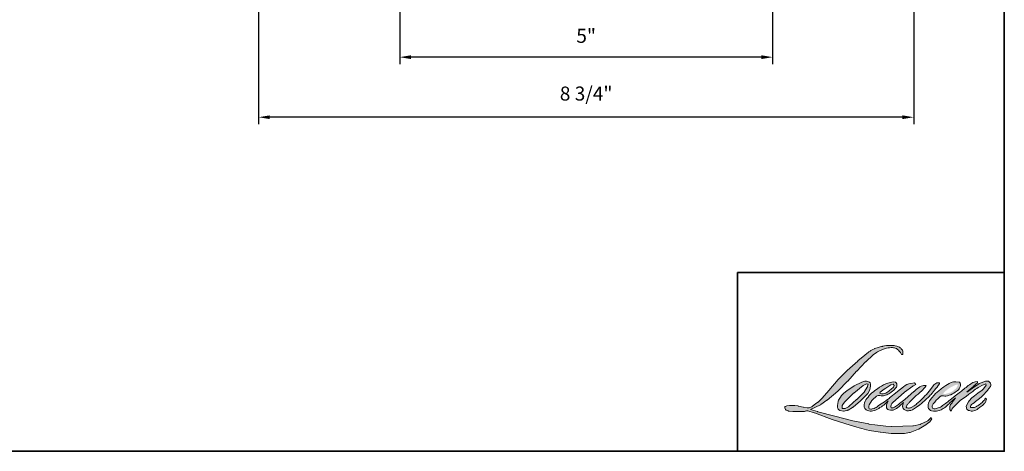
# Model space of a CAD drawing. Extents: x 4324 to 4440, y 2104 to 2199.
# Drawn here: x 4415 to 4428, y 2137 to 2143 of the extents above; entities that cross this region are included whole.
import ezdxf

# ---------------------------------------------------------------- set-up
doc = ezdxf.new("R2010")
doc.units = 0
doc.header["$LTSCALE"] = 250
doc.header["$MEASUREMENT"] = 0
doc.header["$PDMODE"] = 3
doc.header["$PDSIZE"] = -2
doc.layers.get('DEFPOINTS').update_dxf_attribs({"color": 2, "linetype": 'CONTINUOUS'})
for name, color, linetype, lineweight in [('1', 1, 'CONTINUOUS', 13), ('8', 7, 'CONTINUOUS', 35), ('Dimensions', 2, 'CONTINUOUS', 25)]:
    doc.layers.add(name, color=color, linetype=linetype, lineweight=lineweight)
doc.styles.add('ROMANS', font='romans')
doc.dimstyles.new('LWDEC', dxfattribs={"dimscale": 0.1, "dimtxt": 2.5, "dimasz": 2, "dimexe": 1.25, "dimexo": 3, "dimgap": 2, "dimtad": 1, "dimtoh": 1, "dimdec": 4, "dimzin": 11, "dimdsep": 46, "dimlunit": 5, "dimtxsty": 'ROMANS', "dimcen": 0, "dimdle": 1.5, "dimazin": 0, "dimtfac": 0.03937, "dimtdec": 4, "dimtix": 1, "dimtmove": 0, "dimatfit": 3, "dimfxl": 0, "dimfrac": 2, "dimtzin": 0, "dimarcsym": 0})

# ---------------------------------------------------------------- blocks, each defined once
blk = doc.blocks.new('*D147')
at = {"layer": 'DEFPOINTS', "color": 0, "linetype": 'Continuous'}
for p in [(4420.279, 2143.871), (4425.271, 2143.871), (4420.279, 2142.249)]:
    blk.add_point(p, dxfattribs=at)
at = {"layer": 'Dimensions', "color": 0, "linetype": 'Continuous', "lineweight": -2}
for p, q in [((4420.279, 2143.646), (4420.279, 2142.155)), ((4425.271, 2143.646), (4425.271, 2142.155)), ((4425.121, 2142.249), (4420.429, 2142.249))]:
    blk.add_line(p, q, dxfattribs=at)
at = {"layer": 'Dimensions', "color": 0, "linetype": 'Continuous'}
for points in [[(4420.429, 2142.274), (4420.429, 2142.224), (4420.279, 2142.249)], [(4425.121, 2142.274), (4425.121, 2142.224), (4425.271, 2142.249)]]:
    blk.add_solid(points, dxfattribs=at)
at = {"layer": 'Dimensions', "color": 0, "linetype": 'Continuous', "insert": (4422.775, 2142.51), "char_height": 0.1875, "attachment_point": 5, "style": 'ROMANS'}
blk.add_mtext('5"', dxfattribs=at)
blk = doc.blocks.new('*D148')
at = {"layer": 'DEFPOINTS', "color": 0, "linetype": 'Continuous'}
for p in [(4418.389, 2146.676), (4427.161, 2146.676), (4418.389, 2141.446)]:
    blk.add_point(p, dxfattribs=at)
at = {"layer": 'Dimensions', "color": 0, "linetype": 'Continuous', "lineweight": -2}
for p, q in [((4418.389, 2146.451), (4418.389, 2141.352)), ((4427.161, 2146.451), (4427.161, 2141.352)), ((4427.011, 2141.446), (4418.539, 2141.446))]:
    blk.add_line(p, q, dxfattribs=at)
at = {"layer": 'Dimensions', "color": 0, "linetype": 'Continuous'}
for points in [[(4418.539, 2141.471), (4418.539, 2141.421), (4418.389, 2141.446)], [(4427.011, 2141.471), (4427.011, 2141.421), (4427.161, 2141.446)]]:
    blk.add_solid(points, dxfattribs=at)
at = {"layer": 'Dimensions', "color": 0, "linetype": 'Continuous', "insert": (4422.775, 2141.738), "char_height": 0.1875, "attachment_point": 5, "style": 'ROMANS'}
blk.add_mtext('8 3/4"', dxfattribs=at)

msp = doc.modelspace()

# ---------------------------------------------------------------- hatches: boundary and pattern name
at = {"layer": '1'}
h = msp.add_hatch(color=256, dxfattribs=at)
edge = h.paths.add_edge_path()
edge.add_line((4426.8162, 2137.89051), (4426.78713, 2137.87906))
edge.add_arc((4426.93617, 2137.48554), 0.4208, 110.743534, 128.318935)
edge.add_line((4426.67526, 2137.81569), (4426.64003, 2137.79104))
edge.add_arc((4427.0192, 2137.30868), 0.61355, 128.170364, 137.490439)
edge.add_line((4426.56691, 2137.72327), (4426.5493, 2137.70302))
edge.add_arc((4426.65422, 2137.58827), 0.15549, 132.438762, 165.788756)
edge.add_line((4426.50349, 2137.62645), (4426.49842, 2137.60004))
edge.add_arc((4426.54552, 2137.5857), 0.04924, 163.060179, 199.66782)
edge.add_line((4426.49915, 2137.56912), (4426.50281, 2137.55889))
edge.add_arc((4426.54918, 2137.57546), 0.04924, 199.66782, 251.578265)
edge.add_line((4426.53362, 2137.52874), (4426.54049, 2137.52258))
edge.add_arc((4426.58531, 2137.67754), 0.16131, 253.868909, 279.523883)
edge.add_line((4426.612, 2137.51846), (4426.63994, 2137.5229))
edge.add_arc((4426.48206, 2137.88428), 0.39437, 293.599759, 305.241534)
edge.add_line((4426.70962, 2137.56219), (4426.72771, 2137.57453))
edge.add_arc((4426.37035, 2138.09781), 0.63366, 304.329955, 311.338828)
edge.add_line((4426.78889, 2137.62205), (4426.82063, 2137.65324))
edge.add_line((4426.82063, 2137.65324), (4426.79851, 2137.60074))
edge.add_arc((4426.84389, 2137.58162), 0.04924, 157.15059, 188.752788)
edge.add_line((4426.79522, 2137.57413), (4426.79723, 2137.56189))
edge.add_arc((4426.84658, 2137.58322), 0.05376, 203.372485, 236.282019)
edge.add_line((4426.81673, 2137.5385), (4426.82922, 2137.5311))
edge.add_line((4426.82922, 2137.5311), (4426.84912, 2137.52798))
edge.add_arc((4426.86149, 2137.61694), 0.08982, 262.079165, 292.278378)
edge.add_line((4426.89555, 2137.53382), (4426.91232, 2137.54162))
edge.add_arc((4426.80407, 2137.76151), 0.24509, 296.210638, 316.339098)
edge.add_line((4426.98138, 2137.5923), (4427.02369, 2137.62917))
edge.add_line((4427.02369, 2137.62917), (4427.01392, 2137.59988))
edge.add_arc((4427.06063, 2137.58429), 0.04924, 161.551741, 190.312716)
edge.add_line((4427.01219, 2137.57548), (4427.01335, 2137.56908))
edge.add_arc((4427.0618, 2137.57789), 0.04924, 190.312716, 233.151248)
edge.add_line((4427.03227, 2137.53849), (4427.04092, 2137.532))
edge.add_arc((4427.085, 2137.60253), 0.08316, 237.991057, 266.773693)
edge.add_line((4427.08032, 2137.51949), (4427.09209, 2137.52145))
edge.add_arc((4427.06487, 2137.77571), 0.2557, 276.110202, 282.800171)
edge.add_line((4427.12153, 2137.52636), (4427.14311, 2137.5342))
edge.add_arc((4426.96993, 2137.89509), 0.40029, 295.634594, 305.085194)
edge.add_line((4427.20002, 2137.56753), (4427.24417, 2137.60185))
edge.add_arc((4426.62396, 2138.4), 1.0108, 307.849356, 313.882513)
edge.add_line((4427.32462, 2137.67145), (4427.3619, 2137.70577))
edge.add_arc((4426.61071, 2138.41903), 1.03588, 316.483732, 319.903394)
edge.add_line((4427.40311, 2137.75184), (4427.42405, 2137.77888))
edge.add_arc((4427.07385, 2138.12503), 0.4924, 315.333898, 327.303457)
edge.add_line((4427.48823, 2137.85903), (4427.50553, 2137.88022))
edge.add_line((4427.50553, 2137.88022), (4427.50553, 2137.89398))
edge.add_line((4427.50553, 2137.89398), (4427.47152, 2137.89398))
edge.add_arc((4427.49794, 2137.81354), 0.08466, 108.184644, 152.345889)
edge.add_line((4427.42295, 2137.85284), (4427.42293, 2137.85271))
edge.add_line((4427.42293, 2137.85271), (4427.37222, 2137.78515))
edge.add_arc((4427.33284, 2137.81471), 0.04924, 319.55213, 323.10893, ccw=False)
edge.add_line((4427.37031, 2137.78276), (4427.33247, 2137.7391))
edge.add_arc((4553.43687, 2011.4542), 178.46623, 134.9590241, 134.996874)
edge.add_line((4427.24907, 2137.65577), (4427.21768, 2137.62635))
edge.add_arc((4426.74189, 2138.21896), 0.75997, 303.892606, 308.760176, ccw=False)
edge.add_line((4427.16568, 2137.58812), (4427.12762, 2137.56466))
edge.add_arc((4427.10341, 2137.60753), 0.04924, 279.455157, 299.456979, ccw=False)
edge.add_line((4427.11149, 2137.55896), (4427.10043, 2137.55712))
edge.add_arc((4427.09234, 2137.60569), 0.04924, 231.36164, 279.455157, ccw=False)
edge.add_line((4427.0616, 2137.56723), (4427.06809, 2137.59151))
edge.add_line((4427.06809, 2137.59151), (4427.07511, 2137.60354))
edge.add_arc((4426.90728, 2137.79857), 0.2573, 310.712668, 319.243165)
edge.add_line((4427.10218, 2137.63059), (4427.12725, 2137.65664))
edge.add_arc((4427.7426, 2137.09182), 0.83527, 128.686451, 137.451205, ccw=False)
edge.add_line((4427.2205, 2137.74381), (4427.24557, 2137.76886))
edge.add_arc((4427.06427, 2138.01944), 0.30929, 305.886498, 323.829017)
edge.add_line((4427.31395, 2137.8369), (4427.32656, 2137.85959))
edge.add_line((4427.32656, 2137.85959), (4427.30892, 2137.85959))
edge.add_arc((4427.31254, 2137.75476), 0.10489, 91.979885, 108.846245)
edge.add_line((4427.27866, 2137.85402), (4427.26084, 2137.84849))
edge.add_arc((4427.41394, 2137.55352), 0.33234, 117.432016, 131.108332)
edge.add_line((4427.19543, 2137.80393), (4427.16545, 2137.77757))
edge.add_arc((4427.1962, 2137.73911), 0.04924, 128.638279, 130.579503)
edge.add_line((4427.16417, 2137.77651), (4427.04498, 2137.67442))
edge.add_arc((4427.01294, 2137.71182), 0.04924, 308.638279, 310.579503, ccw=False)
edge.add_line((4427.04369, 2137.67336), (4426.9884, 2137.63012))
edge.add_arc((4425.03933, 2140.09609), 3.14324, 307.314058, 308.322385, ccw=False)
edge.add_line((4426.9447, 2137.5962), (4426.92988, 2137.58645))
edge.add_arc((4427.29961, 2136.95348), 0.73305, 120.289739, 122.794638)
edge.add_line((4426.90257, 2137.56969), (4426.88813, 2137.56189))
edge.add_arc((4426.87389, 2137.58632), 0.02827, 239.757681, 300.242319, ccw=False)
edge.add_line((4426.85965, 2137.56189), (4426.85451, 2137.57849))
edge.add_line((4426.85451, 2137.57849), (4426.85952, 2137.60153))
edge.add_arc((4427.05415, 2137.47656), 0.2313, 138.71074, 147.293814, ccw=False)
edge.add_line((4426.88036, 2137.62918), (4427.03199, 2137.76492))
edge.add_arc((4427.06484, 2137.72823), 0.04924, 125.516818, 131.833121, ccw=False)
edge.add_line((4427.03623, 2137.76831), (4427.15133, 2137.85046))
edge.add_arc((4427.17994, 2137.81038), 0.04924, 116.547394, 125.516818, ccw=False)
edge.add_line((4427.15793, 2137.85443), (4427.18889, 2137.8699))
edge.add_line((4427.18889, 2137.8699), (4427.17169, 2137.89398))
edge.add_line((4427.17169, 2137.89398), (4427.12224, 2137.88709))
edge.add_arc((4427.15604, 2137.68433), 0.20555, 99.46518, 130.344659)
edge.add_line((4427.02297, 2137.841), (4426.94314, 2137.77843))
edge.add_arc((4426.9707, 2137.73762), 0.04924, 124.02548, 129.783865)
edge.add_line((4426.93919, 2137.77546), (4426.83892, 2137.69197))
edge.add_arc((4426.80741, 2137.72981), 0.04924, 306.507749, 309.783865, ccw=False)
edge.add_line((4426.83671, 2137.69023), (4426.79112, 2137.65583))
edge.add_arc((4427.6068, 2136.31016), 1.57359, 121.222337, 125.008517)
edge.add_line((4426.70404, 2137.59903), (4426.6859, 2137.58574))
edge.add_arc((4426.58298, 2137.6957), 0.15061, 288.783251, 313.105275, ccw=False)
edge.add_line((4426.63147, 2137.55311), (4426.60647, 2137.54743))
edge.add_arc((4426.58648, 2137.59243), 0.04924, 270, 293.9461, ccw=False)
edge.add_line((4426.58648, 2137.54319), (4426.56254, 2137.54707))
edge.add_line((4426.56254, 2137.54707), (4426.55864, 2137.56639))
edge.add_arc((4426.60721, 2137.57449), 0.04924, 148.651684, 189.469466, ccw=False)
edge.add_line((4426.56515, 2137.60011), (4426.59983, 2137.65703))
edge.add_arc((4426.64188, 2137.63141), 0.04924, 130.987275, 148.651684, ccw=False)
edge.add_line((4426.60958, 2137.66858), (4426.66263, 2137.71467))
edge.add_arc((4426.69493, 2137.6775), 0.04924, 73.622404, 130.987275, ccw=False)
edge.add_line((4426.70881, 2137.72474), (4426.72434, 2137.72018))
edge.add_arc((4426.74131, 2137.8292), 0.11033, 261.155702, 293.040542)
edge.add_line((4426.78449, 2137.72767), (4426.80211, 2137.73471))
edge.add_arc((4426.6658, 2138.04238), 0.33652, 293.895101, 303.84075)
edge.add_line((4426.8532, 2137.76288), (4426.88341, 2137.78717))
edge.add_arc((4426.85809, 2137.82941), 0.04924, 300.944303, 317.268592)
edge.add_line((4426.89426, 2137.79599), (4426.9219, 2137.82591))
edge.add_arc((4426.88573, 2137.85933), 0.04924, 317.268592, 346.99569)
edge.add_line((4426.93371, 2137.84825), (4426.93495, 2137.85361))
edge.add_arc((4426.88764, 2137.86471), 0.04859, 346.796171, 413.387271)
edge.add_line((4426.91662, 2137.90371), (4426.88667, 2137.90635))
edge.add_line((4426.88667, 2137.90635), (4426.86641, 2137.90195))
edge.add_line((4426.86641, 2137.90195), (4426.8162, 2137.89051))
edge = h.paths.add_edge_path()
edge.add_line((4426.9996, 2138.27227), (4427.01653, 2138.27447))
edge.add_line((4427.01653, 2138.27447), (4427.01681, 2138.30345))
edge.add_arc((4426.91966, 2138.28822), 0.09834, 8.907506, 24.431709)
edge.add_line((4427.00919, 2138.32889), (4427.00298, 2138.33933))
edge.add_arc((4426.84088, 2138.22157), 0.20036, 35.996813, 43.334666)
edge.add_line((4426.98661, 2138.35907), (4426.98097, 2138.3633))
edge.add_arc((4426.89522, 2138.23931), 0.15075, 55.331467, 74.270237)
edge.add_line((4426.93609, 2138.38442), (4426.91161, 2138.39003))
edge.add_arc((4426.74224, 2136.97633), 1.42381, 83.168063, 85.458726)
edge.add_line((4426.85497, 2138.39567), (4426.84601, 2138.39567))
edge.add_arc((4426.85158, 2137.93011), 0.4656, 90.68506, 102.96084)
edge.add_line((4426.74715, 2138.38384), (4426.74139, 2138.38225))
edge.add_arc((4426.93885, 2137.53946), 0.86561, 103.185834, 106.899858)
edge.add_line((4426.68721, 2138.36769), (4426.64081, 2138.35223))
edge.add_arc((4426.65637, 2138.30551), 0.04924, 108.421707, 114.758347)
edge.add_line((4426.63575, 2138.35023), (4426.61332, 2138.33968))
edge.add_arc((4426.76591, 2138.03404), 0.34161, 116.532364, 123.261494)
edge.add_line((4426.57855, 2138.31969), (4426.56036, 2138.30756))
edge.add_arc((4426.58858, 2138.26721), 0.04924, 124.97133, 128.638307)
edge.add_line((4426.55783, 2138.30568), (4426.50803, 2138.26587))
edge.add_arc((4426.53878, 2138.2274), 0.04924, 128.638307, 130.4043)
edge.add_line((4426.50686, 2138.2649), (4426.41483, 2138.18656))
edge.add_arc((4426.44674, 2138.14906), 0.04924, 130.4043, 131.356627)
edge.add_line((4426.41421, 2138.18602), (4426.27113, 2138.06008))
edge.add_arc((4426.30367, 2138.02312), 0.04924, 131.356627, 134.977949)
edge.add_line((4426.26886, 2138.05795), (4426.15104, 2137.94022))
edge.add_arc((4426.18585, 2137.90539), 0.04924, 134.977949, 140.041896)
edge.add_line((4426.14811, 2137.93701), (4426.02617, 2137.79148))
edge.add_arc((4425.98842, 2137.8231), 0.04924, 317.990848, 320.041896, ccw=False)
edge.add_line((4426.02501, 2137.79015), (4425.93354, 2137.6886))
edge.add_arc((4425.89696, 2137.72155), 0.04924, 314.977941, 317.990848, ccw=False)
edge.add_line((4425.93176, 2137.68672), (4425.8841, 2137.63909))
edge.add_arc((4425.8493, 2137.67393), 0.04924, 304.97127, 314.977941, ccw=False)
edge.add_line((4425.87752, 2137.63358), (4425.84754, 2137.61261))
edge.add_arc((4425.87577, 2137.57226), 0.04924, 124.97127, 127.547294)
edge.add_line((4425.84576, 2137.6113), (4425.80701, 2137.58152))
edge.add_arc((4425.777, 2137.62056), 0.04924, 292.604187, 307.547294, ccw=False)
edge.add_line((4425.79593, 2137.5751), (4425.76968, 2137.56417))
edge.add_arc((4425.75075, 2137.60963), 0.04924, 270, 292.604187, ccw=False)
edge.add_line((4425.75075, 2137.56039), (4425.73977, 2137.56039))
edge.add_arc((4425.73977, 2137.60963), 0.04924, 262.411137, 270, ccw=False)
edge.add_line((4425.73326, 2137.56082), (4425.68762, 2137.5669))
edge.add_arc((4425.69412, 2137.61571), 0.04924, 255.974127, 262.411137, ccw=False)
edge.add_line((4425.68219, 2137.56794), (4425.61873, 2137.58379))
edge.add_arc((4425.60679, 2137.53602), 0.04924, 75.974127, 82.411137)
edge.add_line((4425.6133, 2137.58483), (4425.56765, 2137.59091))
edge.add_arc((4425.56115, 2137.5421), 0.04924, 82.411137, 90)
edge.add_line((4425.56115, 2137.59134), (4425.50573, 2137.59134))
edge.add_arc((4425.50573, 2137.5421), 0.04924, 90, 97.588852)
edge.add_line((4425.49923, 2137.59091), (4425.46093, 2137.58581))
edge.add_arc((4425.46743, 2137.537), 0.04924, 97.588852, 120.944414)
edge.add_line((4425.44211, 2137.57923), (4425.43363, 2137.57414))
edge.add_line((4425.43363, 2137.57414), (4425.43588, 2137.56064))
edge.add_arc((4425.48445, 2137.56874), 0.04924, 189.469466, 248.977252)
edge.add_line((4425.46679, 2137.52278), (4425.47948, 2137.5179))
edge.add_arc((4425.49715, 2137.56386), 0.04924, 248.977252, 263.295283)
edge.add_line((4425.4914, 2137.51496), (4425.5409, 2137.50914))
edge.add_arc((4425.54665, 2137.55804), 0.04924, 263.295283, 270)
edge.add_line((4425.54665, 2137.5088), (4425.68228, 2137.5088))
edge.add_arc((4425.68228, 2137.55804), 0.04924, 270, 291.786164)
edge.add_line((4425.70056, 2137.51232), (4425.70897, 2137.51568))
edge.add_line((4425.70897, 2137.51568), (4425.70897, 2137.51568))
edge.add_line((4425.70897, 2137.51568), (4425.71022, 2137.51618))
edge.add_arc((4425.7285, 2137.47046), 0.04924, 73.312901, 111.786376, ccw=False)
edge.add_line((4425.74264, 2137.51763), (4425.82791, 2137.49206))
edge.add_arc((4425.81377, 2137.44489), 0.04924, 69.637954, 73.312901, ccw=False)
edge.add_line((4425.83091, 2137.49106), (4426.06917, 2137.40263))
edge.add_arc((4426.0863, 2137.44879), 0.04924, 249.637954, 252.565427)
edge.add_line((4426.07155, 2137.40182), (4426.31071, 2137.32671))
edge.add_arc((4426.32546, 2137.37369), 0.04924, 252.565427, 253.920924)
edge.add_line((4426.31182, 2137.32637), (4426.40023, 2137.30242))
edge.add_arc((4420.67757, 2116.82841), 21.25874, 74.022131, 74.383882, ccw=False)
edge.add_line((4426.52938, 2137.26588), (4426.56821, 2137.25801))
edge.add_arc((4426.57867, 2137.30613), 0.04924, 257.744368, 260.544845)
edge.add_line((4426.57058, 2137.25756), (4426.71274, 2137.23388))
edge.add_arc((4426.72083, 2137.28245), 0.04924, 260.544845, 263.372543)
edge.add_line((4426.71515, 2137.23354), (4426.8591, 2137.21681))
edge.add_arc((4426.86478, 2137.26573), 0.04924, 263.372543, 270)
edge.add_line((4426.86478, 2137.21648), (4427.02958, 2137.21648))
edge.add_arc((4427.02958, 2137.26573), 0.04924, 270, 280.297078)
edge.add_line((4427.03838, 2137.21728), (4427.10547, 2137.22947))
edge.add_arc((4427.09667, 2137.27791), 0.04924, 280.297078, 290.362037)
edge.add_line((4427.1138, 2137.23175), (4427.2258, 2137.27332))
edge.add_arc((4427.20866, 2137.31948), 0.04924, 290.362037, 301.244161)
edge.add_line((4427.2342, 2137.27738), (4427.32424, 2137.33201))
edge.add_arc((4427.2987, 2137.37411), 0.04924, 301.244161, 307.547259)
edge.add_line((4427.32871, 2137.33506), (4427.36521, 2137.36312))
edge.add_arc((4427.3352, 2137.40216), 0.04924, 307.547259, 325.284212)
edge.add_line((4427.37568, 2137.37412), (4427.40228, 2137.41251))
edge.add_line((4427.40228, 2137.41251), (4427.3954, 2137.4297))
edge.add_line((4427.3954, 2137.4297), (4427.35679, 2137.39113))
edge.add_arc((4427.32198, 2137.42596), 0.04924, 294.999986, 314.97794, ccw=False)
edge.add_line((4427.34279, 2137.38133), (4427.25309, 2137.3395))
edge.add_arc((4427.23228, 2137.38413), 0.04924, 280.483558, 294.999986, ccw=False)
edge.add_line((4427.24124, 2137.33571), (4427.15831, 2137.32036))
edge.add_arc((4427.14935, 2137.36878), 0.04924, 271.431003, 280.483558, ccw=False)
edge.add_line((4427.15058, 2137.31956), (4427.01729, 2137.31623))
edge.add_arc((4427.01852, 2137.267), 0.04924, 91.431003, 92.542846)
edge.add_line((4427.01633, 2137.3162), (4426.86513, 2137.30948))
edge.add_arc((4426.86295, 2137.35867), 0.04924, 265.104653, 272.542846, ccw=False)
edge.add_line((4426.85874, 2137.30961), (4426.78769, 2137.31447))
edge.add_arc((4426.29233, 2134.06026), 3.29169, 81.344919, 83.93277)
edge.add_line((4426.64025, 2137.33352), (4426.56383, 2137.34355))
edge.add_arc((4426.5704, 2137.39235), 0.04924, 259.223803, 262.339041, ccw=False)
edge.add_line((4426.56119, 2137.34398), (4426.34721, 2137.38471))
edge.add_arc((4426.35642, 2137.43308), 0.04924, 255.589867, 259.223803, ccw=False)
edge.add_line((4426.34417, 2137.38539), (4426.10502, 2137.44683))
edge.add_arc((4426.11727, 2137.49453), 0.04924, 254.973232, 255.589867, ccw=False)
edge.add_line((4426.10451, 2137.44697), (4425.87532, 2137.50849))
edge.add_arc((4425.88809, 2137.55605), 0.04924, 252.193969, 254.973232, ccw=False)
edge.add_line((4425.87303, 2137.50917), (4425.7778, 2137.53975))
edge.add_line((4425.7778, 2137.53975), (4425.91094, 2137.59962))
edge.add_arc((4425.89074, 2137.64453), 0.04924, 294.211238, 305.732962)
edge.add_line((4425.9195, 2137.60456), (4426.0001, 2137.66254))
edge.add_arc((4425.97134, 2137.70251), 0.04924, 305.732962, 309.78388)
edge.add_line((4426.00285, 2137.66467), (4426.1441, 2137.78229))
edge.add_arc((4426.11259, 2137.82013), 0.04924, 309.78388, 315.722007)
edge.add_line((4426.14784, 2137.78575), (4426.27636, 2137.91755))
edge.add_arc((4426.24111, 2137.95193), 0.04924, 315.722007, 317.331313)
edge.add_line((4426.27731, 2137.91856), (4426.39708, 2138.04849))
edge.add_arc((4426.43329, 2138.01512), 0.04924, 136.569122, 137.331313, ccw=False)
edge.add_line((4426.39753, 2138.04897), (4426.51671, 2138.17486))
edge.add_arc((4426.55247, 2138.14101), 0.04924, 133.00304, 136.569122, ccw=False)
edge.add_line((4426.51889, 2138.17702), (4426.61808, 2138.26953))
edge.add_arc((4426.65166, 2138.23352), 0.04924, 123.669731, 133.00304, ccw=False)
edge.add_line((4426.62436, 2138.2745), (4426.67009, 2138.30496))
edge.add_arc((4426.69739, 2138.26398), 0.04924, 116.547419, 123.669731, ccw=False)
edge.add_line((4426.67538, 2138.30803), (4426.7142, 2138.32726))
edge.add_arc((4426.93504, 2137.84624), 0.52929, 108.329776, 114.66072, ccw=False)
edge.add_line((4426.76859, 2138.34868), (4426.77914, 2138.35188))
edge.add_arc((4426.86453, 2138.08858), 0.27679, 91.317592, 107.968425, ccw=False)
edge.add_line((4426.85817, 2138.3653), (4426.86361, 2138.3653))
edge.add_arc((4426.85883, 2138.15886), 0.2065, 74.275907, 88.675457, ccw=False)
edge.add_line((4426.9148, 2138.35763), (4426.92953, 2138.35154))
edge.add_arc((4426.87422, 2138.25166), 0.11417, 43.535206, 61.019957, ccw=False)
edge.add_line((4426.95698, 2138.3303), (4426.96771, 2138.31959))
edge.add_arc((4425.43427, 2137.1134), 1.95098, 37.485932, 38.188479, ccw=False)
edge.add_line((4426.98238, 2138.3007), (4426.9996, 2138.27227))
edge = h.paths.add_edge_path(flags=17)
edge.add_line((4426.46614, 2137.90429), (4426.36526, 2137.85389))
edge.add_arc((4426.38727, 2137.80984), 0.04924, 116.547428, 122.715147)
edge.add_line((4426.36066, 2137.85127), (4426.26908, 2137.79245))
edge.add_arc((4426.29569, 2137.75102), 0.04924, 122.715147, 129.783884)
edge.add_line((4426.26418, 2137.78886), (4426.22694, 2137.75784))
edge.add_arc((4426.25845, 2137.72), 0.04924, 129.783884, 134.977924)
edge.add_line((4426.22364, 2137.75484), (4426.19509, 2137.72631))
edge.add_arc((4426.2299, 2137.69148), 0.04924, 134.977924, 149.0168)
edge.add_line((4426.18768, 2137.71683), (4426.15453, 2137.66162))
edge.add_arc((4426.19675, 2137.63627), 0.04924, 149.0168, 171.462737)
edge.add_line((4426.14805, 2137.64358), (4426.14029, 2137.59187))
edge.add_arc((4426.18899, 2137.58456), 0.04924, 171.462737, 188.75278)
edge.add_line((4426.14032, 2137.57706), (4426.14219, 2137.56493))
edge.add_arc((4426.19085, 2137.57242), 0.04924, 188.75278, 243.452584)
edge.add_line((4426.16885, 2137.52837), (4426.1736, 2137.526))
edge.add_line((4426.1736, 2137.526), (4426.22224, 2137.51742))
edge.add_arc((4426.2308, 2137.56591), 0.04924, 259.999563, 282.984974)
edge.add_line((4426.24186, 2137.51793), (4426.26926, 2137.52425))
edge.add_arc((4426.2582, 2137.57223), 0.04924, 282.984974, 300.944303)
edge.add_line((4426.28352, 2137.53), (4426.34242, 2137.56531))
edge.add_arc((4426.3171, 2137.60754), 0.04924, 300.944303, 309.783885)
edge.add_line((4426.3486, 2137.5697), (4426.44721, 2137.65181))
edge.add_arc((4426.4157, 2137.68965), 0.04924, 309.783885, 314.977936)
edge.add_line((4426.45051, 2137.65482), (4426.53698, 2137.74122))
edge.add_arc((4426.50217, 2137.77605), 0.04924, 314.977936, 330.926688)
edge.add_line((4426.54521, 2137.75213), (4426.57194, 2137.8002))
edge.add_arc((4426.5289, 2137.82413), 0.04924, 330.926688, 351.462737)
edge.add_line((4426.5776, 2137.81682), (4426.5839, 2137.85879))
edge.add_arc((4426.5352, 2137.8661), 0.04924, 351.462737, 392.025222)
edge.add_line((4426.57695, 2137.89221), (4426.56939, 2137.90429))
edge.add_line((4426.56939, 2137.90429), (4426.53044, 2137.91467))
edge.add_arc((4426.51776, 2137.86709), 0.04924, 75.079569, 104.920431)
edge.add_line((4426.50509, 2137.91467), (4426.46614, 2137.90429))
edge = h.paths.add_edge_path(flags=16)
edge.add_line((4426.48335, 2137.85959), (4426.358, 2137.75803))
edge.add_arc((4426.389, 2137.71977), 0.04924, 129.013911, 134.977987)
edge.add_line((4426.35419, 2137.7546), (4426.28717, 2137.68763))
edge.add_line((4426.28717, 2137.68763), (4426.28717, 2137.68763))
edge.add_line((4426.28717, 2137.68763), (4426.23781, 2137.63831))
edge.add_arc((4426.27261, 2137.60348), 0.04924, 134.9779, 142.410107)
edge.add_line((4426.23359, 2137.63351), (4426.21135, 2137.60462))
edge.add_arc((4426.25037, 2137.57458), 0.04924, 142.410107, 180)
edge.add_line((4426.20113, 2137.57458), (4426.20113, 2137.55695))
edge.add_line((4426.20113, 2137.55695), (4426.20968, 2137.55315))
edge.add_arc((4426.22966, 2137.59816), 0.04924, 246.0539, 299.035857)
edge.add_line((4426.25356, 2137.5551), (4426.28918, 2137.57488))
edge.add_arc((4426.26528, 2137.61793), 0.04924, 299.035857, 311.965298)
edge.add_line((4426.2982, 2137.58131), (4426.39634, 2137.66957))
edge.add_arc((4426.36342, 2137.70619), 0.04924, 311.965298, 314.977941)
edge.add_line((4426.39822, 2137.67135), (4426.49627, 2137.76932))
edge.add_arc((4426.46146, 2137.80416), 0.04924, 314.977941, 329.01677)
edge.add_line((4426.50368, 2137.77881), (4426.53868, 2137.8371))
edge.add_arc((4426.49647, 2137.86245), 0.04924, 329.01677, 343.288556)
edge.add_line((4426.54363, 2137.84829), (4426.55218, 2137.87678))
edge.add_line((4426.55218, 2137.87678), (4426.54732, 2137.87817))
edge.add_arc((4426.53381, 2137.83082), 0.04924, 74.066273, 118.282353)
edge.add_line((4426.51047, 2137.87418), (4426.48335, 2137.85959))
edge = h.paths.add_edge_path(flags=16)
edge.add_line((4426.85505, 2137.86646), (4426.78728, 2137.82412))
edge.add_arc((4427.07089, 2137.36669), 0.53821, 121.799049, 131.716671)
edge.add_line((4426.71273, 2137.76844), (4426.70978, 2137.76217))
edge.add_line((4426.70978, 2137.76217), (4426.70912, 2137.75518))
edge.add_arc((4426.74491, 2137.8246), 0.07811, 242.720936, 274.008642)
edge.add_line((4426.75037, 2137.74668), (4426.77178, 2137.75111))
edge.add_arc((4426.70257, 2137.93905), 0.20028, 290.21543, 308.054568)
edge.add_line((4426.82603, 2137.78135), (4426.87031, 2137.81822))
edge.add_arc((4426.83829, 2137.87174), 0.06237, 300.888436, 347.414748)
edge.add_line((4426.89916, 2137.85816), (4426.88691, 2137.87734))
edge.add_line((4426.88691, 2137.87734), (4426.85505, 2137.86646))
edge = h.paths.add_edge_path(flags=16)
edge.add_line((4427.72236, 2137.86646), (4427.6793, 2137.84628))
edge.add_arc((4427.89055, 2137.43269), 0.46441, 117.057298, 135.041373)
edge.add_line((4427.56193, 2137.76084), (4427.55722, 2137.74692))
edge.add_line((4427.55722, 2137.74692), (4427.57103, 2137.74526))
edge.add_arc((4427.5682, 2137.90599), 0.16075, 271.008282, 287.213713)
edge.add_line((4427.61577, 2137.75244), (4427.64174, 2137.76182))
edge.add_arc((4427.58132, 2137.93374), 0.18223, 289.362329, 309.847243)
edge.add_line((4427.69808, 2137.79384), (4427.71907, 2137.81205))
edge.add_arc((4427.6372, 2137.90105), 0.12093, 312.612542, 338.14264)
edge.add_line((4427.74943, 2137.85603), (4427.74768, 2137.87215))
edge.add_line((4427.74768, 2137.87215), (4427.72236, 2137.86646))
edge = h.paths.add_edge_path()
edge.add_line((4427.63713, 2137.88408), (4427.59201, 2137.85903))
edge.add_arc((4428.14783, 2137.01932), 1.00701, 123.501389, 131.64214)
edge.add_line((4427.4787, 2137.77187), (4427.45062, 2137.74882))
edge.add_arc((4426.6356, 2138.40305), 1.04513, 316.881946, 321.245649, ccw=False)
edge.add_line((4427.39848, 2137.6887), (4427.37631, 2137.65991))
edge.add_arc((4427.41569, 2137.63035), 0.04924, 143.10893, 162.337123)
edge.add_line((4427.36877, 2137.64529), (4427.35837, 2137.62057))
edge.add_arc((4427.64033, 2137.5762), 0.28543, 171.056378, 183.223933)
edge.add_line((4427.35536, 2137.56015), (4427.35972, 2137.55079))
edge.add_arc((4427.41077, 2137.57859), 0.05812, 208.5634, 259.809113)
edge.add_line((4427.40049, 2137.52138), (4427.42656, 2137.51637))
edge.add_arc((4427.45013, 2137.65613), 0.14174, 260.427341, 292.904533)
edge.add_line((4427.50529, 2137.52557), (4427.52698, 2137.5352))
edge.add_arc((4427.35363, 2137.90457), 0.40802, 295.141454, 304.647695)
edge.add_line((4427.5856, 2137.5689), (4427.6113, 2137.59137))
edge.add_arc((4427.76323, 2137.46108), 0.20015, 128.807366, 139.385649, ccw=False)
edge.add_line((4427.6378, 2137.61705), (4427.72236, 2137.69451))
edge.add_line((4427.72236, 2137.69451), (4427.70317, 2137.6656))
edge.add_arc((4427.83492, 2137.53663), 0.18437, 135.610304, 150.113477)
edge.add_line((4427.67507, 2137.62849), (4427.65886, 2137.60699))
edge.add_arc((4427.69367, 2137.57216), 0.04924, 134.977966, 173.654971)
edge.add_line((4427.64473, 2137.5776), (4427.64295, 2137.56161))
edge.add_arc((4427.69189, 2137.55616), 0.04924, 173.654971, 234.4831)
edge.add_line((4427.66328, 2137.51608), (4427.66385, 2137.51568))
edge.add_line((4427.66385, 2137.51568), (4427.6706, 2137.53818))
edge.add_arc((4427.71776, 2137.52402), 0.04924, 134.977938, 163.288577, ccw=False)
edge.add_line((4427.68296, 2137.55885), (4427.70187, 2137.57623))
edge.add_line((4427.70187, 2137.57623), (4427.73867, 2137.61563))
edge.add_line((4427.73867, 2137.61563), (4427.78346, 2137.65858))
edge.add_arc((4425.5632, 2140.96655), 3.984, 303.8689, 305.244495)
edge.add_line((4427.86223, 2137.71283), (4427.89904, 2137.74304))
edge.add_arc((4428.14498, 2137.4474), 0.38456, 120.185791, 129.756802, ccw=False)
edge.add_line((4427.95162, 2137.77982), (4427.97134, 2137.79558))
edge.add_arc((4428.66582, 2136.78324), 1.22766, 120.451544, 124.45088, ccw=False)
edge.add_line((4428.04363, 2137.84155), (4428.07255, 2137.85863))
edge.add_line((4428.07255, 2137.85863), (4428.12644, 2137.88096))
edge.add_line((4428.12644, 2137.88096), (4428.13302, 2137.86125))
edge.add_line((4428.13302, 2137.86125), (4428.09357, 2137.81401))
edge.add_arc((4427.76234, 2138.16045), 0.4793, 302.420118, 313.714596, ccw=False)
edge.add_line((4428.0193, 2137.75585), (4427.97371, 2137.72212))
edge.add_arc((4427.94119, 2137.7591), 0.04924, 310.987229, 311.325911, ccw=False)
edge.add_line((4427.97349, 2137.72193), (4427.93995, 2137.69371))
edge.add_arc((4428.30823, 2137.33105), 0.51687, 135.44056, 143.485056)
edge.add_line((4427.89282, 2137.63861), (4427.86892, 2137.5909))
edge.add_arc((4427.91449, 2137.57224), 0.04924, 157.735516, 190.312605)
edge.add_line((4427.86604, 2137.56343), (4427.86624, 2137.56233))
edge.add_arc((4427.91469, 2137.57114), 0.04924, 190.312605, 240.27415)
edge.add_line((4427.89027, 2137.52838), (4427.89444, 2137.526))
edge.add_line((4427.89444, 2137.526), (4427.90891, 2137.5222))
edge.add_arc((4427.93847, 2137.59492), 0.07851, 247.877455, 277.697695)
edge.add_line((4427.94899, 2137.51712), (4427.98054, 2137.52369))
edge.add_arc((4427.96276, 2137.60448), 0.08272, 282.409503, 315.032926)
edge.add_line((4428.02129, 2137.54602), (4428.04363, 2137.56309))
edge.add_arc((4164.1221, 2489.78452), 440.1301, 306.8444303, 306.8529839)
edge.add_line((4428.09621, 2137.6025), (4428.10936, 2137.6222))
edge.add_arc((4428.08595, 2137.65877), 0.04341, 302.620351, 353.329199)
edge.add_line((4428.12907, 2137.65372), (4428.13536, 2137.67732))
edge.add_line((4428.13536, 2137.67732), (4428.12159, 2137.68763))
edge.add_line((4428.12159, 2137.68763), (4428.11342, 2137.67568))
edge.add_arc((4428.07471, 2137.69021), 0.04134, 304.128531, 339.417233, ccw=False)
edge.add_line((4428.09791, 2137.65599), (4428.08835, 2137.64362))
edge.add_arc((4427.30097, 2138.48467), 1.1521, 310.110807, 313.112501, ccw=False)
edge.add_line((4428.04323, 2137.60354), (4428.02633, 2137.59239))
edge.add_arc((4428.21792, 2137.19728), 0.43912, 115.869273, 121.085034)
edge.add_line((4427.9912, 2137.57334), (4427.97414, 2137.56532))
edge.add_arc((4427.94763, 2137.79127), 0.2275, 262.996487, 276.690659, ccw=False)
edge.add_arc((4427.97885, 2137.56206), 0.05906, 121.442372, 176.698217, ccw=False)
edge.add_line((4427.94805, 2137.61245), (4427.96912, 2137.62849))
edge.add_arc((4428.34457, 2137.2028), 0.56761, 122.28648, 131.410981, ccw=False)
edge.add_line((4428.04138, 2137.68264), (4428.06948, 2137.70571))
edge.add_arc((4428.63958, 2137.21947), 0.7493, 133.513248, 139.539, ccw=False)
edge.add_line((4428.12367, 2137.76287), (4428.14174, 2137.78393))
edge.add_arc((4424.27986, 2140.78804), 4.89273, 322.121079, 322.699058)
edge.add_line((4428.17185, 2137.82304), (4428.18449, 2137.83862))
edge.add_arc((4428.166, 2137.86067), 0.02878, 309.977502, 385.76549)
edge.add_line((4428.19192, 2137.87318), (4428.18891, 2137.88822))
edge.add_line((4428.18891, 2137.88822), (4428.17731, 2137.90364))
edge.add_arc((4428.14251, 2137.86881), 0.04924, 45.022013, 90)
edge.add_line((4428.14251, 2137.91805), (4428.13684, 2137.91805))
edge.add_arc((4428.13684, 2137.86881), 0.04924, 90, 109.276297)
edge.add_line((4428.12058, 2137.91529), (4428.0649, 2137.89581))
edge.add_arc((4428.15034, 2137.68231), 0.22997, 111.811016, 125.654775)
edge.add_line((4428.01629, 2137.86917), (4427.96801, 2137.83633))
edge.add_arc((4427.99423, 2137.79465), 0.04924, 122.175872, 125.732962)
edge.add_line((4427.96547, 2137.83462), (4427.88067, 2137.77361))
edge.add_line((4427.88067, 2137.77361), (4427.87035, 2137.77361))
edge.add_line((4427.87035, 2137.77361), (4427.95546, 2137.84165))
edge.add_arc((4427.92472, 2137.88011), 0.04924, 308.638297, 311.401782)
edge.add_line((4427.95728, 2137.84318), (4428.0149, 2137.89398))
edge.add_line((4428.0149, 2137.89398), (4428.0149, 2137.91117))
edge.add_line((4428.0149, 2137.91117), (4427.98618, 2137.90828))
edge.add_arc((4428.00902, 2137.77832), 0.13195, 99.965281, 130.135798)
edge.add_line((4427.92396, 2137.87919), (4427.9079, 2137.86816))
edge.add_arc((4430.63492, 2134.23709), 4.54108, 126.907362, 128.864814)
edge.add_line((4427.78547, 2137.7729), (4427.73331, 2137.73288))
edge.add_arc((4427.70128, 2137.77028), 0.04924, 308.638297, 310.579473, ccw=False)
edge.add_line((4427.73203, 2137.73182), (4427.64743, 2137.66519))
edge.add_arc((4427.10683, 2138.28279), 0.82078, 305.890948, 311.196611, ccw=False)
edge.add_line((4427.58801, 2137.61785), (4427.56151, 2137.59939))
edge.add_arc((4427.3755, 2137.83289), 0.29853, 295.429643, 308.541533, ccw=False)
edge.add_line((4427.50369, 2137.56328), (4427.46354, 2137.54884))
edge.add_arc((4427.4452, 2137.61886), 0.07238, 241.874772, 284.671723, ccw=False)
edge.add_line((4427.41109, 2137.55503), (4427.40652, 2137.57131))
edge.add_line((4427.40652, 2137.57131), (4427.40732, 2137.58736))
edge.add_arc((4427.67941, 2137.43839), 0.3102, 128.639672, 151.300544, ccw=False)
edge.add_line((4427.48572, 2137.68069), (4427.51176, 2137.70761))
edge.add_arc((4427.54656, 2137.67278), 0.04924, 90, 134.977931, ccw=False)
edge.add_line((4427.54656, 2137.72202), (4427.56077, 2137.71964))
edge.add_arc((4427.59407, 2137.9431), 0.22594, 261.523406, 269.2128)
edge.add_line((4427.59097, 2137.71719), (4427.61546, 2137.72127))
edge.add_arc((4427.80542, 2137.23259), 0.5243, 106.248338, 111.242124, ccw=False)
edge.add_line((4427.65872, 2137.73595), (4427.68239, 2137.74818))
edge.add_arc((4427.4581, 2138.15694), 0.46625, 298.754291, 307.886624)
edge.add_line((4427.74442, 2137.78896), (4427.76237, 2137.80283))
edge.add_arc((4427.63745, 2137.90562), 0.16178, 320.550727, 332.028377)
edge.add_line((4427.78033, 2137.82974), (4427.78523, 2137.84361))
edge.add_arc((4427.72001, 2137.86371), 0.06825, 342.866267, 383.65393)
edge.add_line((4427.78252, 2137.8911), (4427.7745, 2137.90112))
edge.add_line((4427.7745, 2137.90112), (4427.72472, 2137.90978))
edge.add_arc((4427.72595, 2137.74321), 0.16658, 90.42122, 112.500201)
edge.add_line((4427.6622, 2137.89711), (4427.63713, 2137.88408))

# ---------------------------------------------------------------- linework, layer by layer
for points in [[(4426.9996, 2138.27227), (4427.01653, 2138.27447), (4427.01681, 2138.30345, 0.0678409), (4427.00919, 2138.32889), (4427.00298, 2138.33933, 0.03202837), (4426.98661, 2138.35907), (4426.98097, 2138.3633, 0.08282459), (4426.93609, 2138.38442), (4426.91161, 2138.39003, 0.00999524), (4426.85497, 2138.39567), (4426.84601, 2138.39567, 0.05361448), (4426.74715, 2138.38384), (4426.74139, 2138.38225, 0.01620691), (4426.68721, 2138.36769), (4426.64081, 2138.35223, 0.02765586), (4426.63575, 2138.35023), (4426.61332, 2138.33968, 0.02936981), (4426.57855, 2138.31969), (4426.56036, 2138.30756, 0.01600157), (4426.55783, 2138.30568), (4426.50803, 2138.26587, 0.00770575), (4426.50686, 2138.2649), (4426.41483, 2138.18656, 0.00415534), (4426.41421, 2138.18602), (4426.27113, 2138.06008, 0.01580231), (4426.26886, 2138.05795), (4426.15104, 2137.94022, 0.02209923), (4426.14811, 2137.93701), (4426.02617, 2137.79148, -0.00894962), (4426.02501, 2137.79015), (4425.93354, 2137.6886, -0.01314704), (4425.93176, 2137.68672), (4425.8841, 2137.63909, -0.04369011), (4425.87752, 2137.63358), (4425.84754, 2137.61261, 0.0112405), (4425.84576, 2137.6113), (4425.80701, 2137.58152, -0.06529416), (4425.79593, 2137.5751), (4425.76968, 2137.56417, -0.09895043), (4425.75075, 2137.56039), (4425.73977, 2137.56039, -0.03312477), (4425.73326, 2137.56082), (4425.68762, 2137.5669, -0.02809414), (4425.68219, 2137.56794), (4425.61873, 2137.58379, 0.02809414), (4425.6133, 2137.58483), (4425.56765, 2137.59091, 0.03312477), (4425.56115, 2137.59134), (4425.50573, 2137.59134, 0.03312472), (4425.49923, 2137.59091), (4425.46093, 2137.58581, 0.10226211), (4425.44211, 2137.57923), (4425.43363, 2137.57414), (4425.43588, 2137.56064, 0.26564863), (4425.46679, 2137.52278), (4425.47948, 2137.5179, 0.0625556), (4425.4914, 2137.51496), (4425.5409, 2137.50914, 0.0292632), (4425.54665, 2137.5088), (4425.68228, 2137.5088, 0.09534744), (4425.70056, 2137.51232), (4425.70897, 2137.51568, 0.00000093), (4425.70897, 2137.51568), (4425.71022, 2137.51618, -0.16946712), (4425.74264, 2137.51763), (4425.82791, 2137.49206, -0.01603636), (4425.83091, 2137.49106), (4426.06917, 2137.40263, 0.01277421), (4426.07155, 2137.40182), (4426.31071, 2137.32671, 0.00591454), (4426.31182, 2137.32637), (4426.40023, 2137.30242, -0.00157844), (4426.52938, 2137.26588), (4426.56821, 2137.25801, 0.01221999), (4426.57058, 2137.25756), (4426.71274, 2137.23388, 0.01233879), (4426.71515, 2137.23354), (4426.8591, 2137.21681, 0.0289258), (4426.86478, 2137.21648), (4427.02958, 2137.21648, 0.04495973), (4427.03838, 2137.21728), (4427.10547, 2137.22947, 0.04394492), (4427.1138, 2137.23175), (4427.2258, 2137.27332, 0.04751794), (4427.2342, 2137.27738), (4427.32424, 2137.33201, 0.02750939), (4427.32871, 2137.33506), (4427.36521, 2137.36312, 0.07754694), (4427.37568, 2137.37412), (4427.40228, 2137.41251), (4427.3954, 2137.4297), (4427.35679, 2137.39113, -0.08739173), (4427.34279, 2137.38133), (4427.25309, 2137.3395, -0.06342471), (4427.24124, 2137.33571), (4427.15831, 2137.32036, -0.03951978), (4427.15058, 2137.31956), (4427.01729, 2137.31623, 0.00485137), (4427.01633, 2137.3162), (4426.86513, 2137.30948, -0.03246664), (4426.85874, 2137.30961), (4426.78769, 2137.31447, 0.01129211), (4426.64025, 2137.33352), (4426.56383, 2137.34355, -0.01359363), (4426.56119, 2137.34398), (4426.34721, 2137.38471, -0.01585736), (4426.34417, 2137.38539), (4426.10502, 2137.44683, -0.00269059), (4426.10451, 2137.44697), (4425.87532, 2137.50849, -0.01212742), (4425.87303, 2137.50917), (4425.7778, 2137.53975), (4425.91094, 2137.59962, 0.0503154), (4425.9195, 2137.60456), (4426.0001, 2137.66254, 0.01767731), (4426.00285, 2137.66467), (4426.1441, 2137.78229, 0.02591576), (4426.14784, 2137.78575), (4426.27636, 2137.91755, 0.00702204), (4426.27731, 2137.91856), (4426.39708, 2138.04849, -0.0033257), (4426.39753, 2138.04897), (4426.51671, 2138.17486, -0.01556122), (4426.51889, 2138.17702), (4426.61808, 2138.26953, -0.04074677), (4426.62436, 2138.2745), (4426.67009, 2138.30496, -0.03108696), (4426.67538, 2138.30803), (4426.7142, 2138.32726, -0.02763098), (4426.76859, 2138.34868), (4426.77914, 2138.35188, -0.07278106), (4426.85817, 2138.3653), (4426.86361, 2138.3653, -0.0629127), (4426.9148, 2138.35763), (4426.92953, 2138.35154, -0.07643998), (4426.95698, 2138.3303), (4426.96771, 2138.31959, -0.00306545), (4426.98238, 2138.3007), (4426.9996, 2138.27227)], [(4426.46614, 2137.90429), (4426.36526, 2137.85389, 0.02691825), (4426.36066, 2137.85127), (4426.26908, 2137.79245, 0.03085297), (4426.26418, 2137.78886), (4426.22694, 2137.75784, 0.02266715), (4426.22364, 2137.75484), (4426.19509, 2137.72631, 0.06133289), (4426.18768, 2137.71683), (4426.15453, 2137.66162, 0.09825322), (4426.14805, 2137.64358), (4426.14029, 2137.59187, 0.0755855), (4426.14032, 2137.57706), (4426.14219, 2137.56493, 0.24331061), (4426.16885, 2137.52837), (4426.1736, 2137.526), (4426.22224, 2137.51742, 0.1006304), (4426.24186, 2137.51793), (4426.26926, 2137.52425, 0.07852315), (4426.28352, 2137.53), (4426.34242, 2137.56531, 0.03858909), (4426.3486, 2137.5697), (4426.44721, 2137.65181, 0.0226672), (4426.45051, 2137.65482), (4426.53698, 2137.74122, 0.06970211), (4426.54521, 2137.75213), (4426.57194, 2137.8002, 0.08984601), (4426.5776, 2137.81682), (4426.5839, 2137.85879, 0.17885869), (4426.57695, 2137.89221), (4426.56939, 2137.90429), (4426.53044, 2137.91467, 0.13094616), (4426.50509, 2137.91467), (4426.46614, 2137.90429)], [(4427.63713, 2137.88408), (4427.59201, 2137.85903, 0.03553567), (4427.4787, 2137.77187), (4427.45062, 2137.74882, -0.01904255), (4427.39848, 2137.6887), (4427.37631, 2137.65991, 0.08409623), (4427.36877, 2137.64529), (4427.35837, 2137.62057, 0.05314092), (4427.35536, 2137.56015), (4427.35972, 2137.55079, 0.22740419), (4427.40049, 2137.52138), (4427.42656, 2137.51637, 0.14266473), (4427.50529, 2137.52557), (4427.52698, 2137.5352, 0.04150261), (4427.5856, 2137.5689), (4427.6113, 2137.59137, -0.04618927), (4427.6378, 2137.61705), (4427.72236, 2137.69451), (4427.70317, 2137.6656, 0.06336664), (4427.67507, 2137.62849), (4427.65886, 2137.60699, 0.17038083), (4427.64473, 2137.5776), (4427.64295, 2137.56161, 0.27182579), (4427.66328, 2137.51608), (4427.66385, 2137.51568), (4427.6706, 2137.53818, -0.12416064), (4427.68296, 2137.55885), (4427.70187, 2137.57623, -0.00000002), (4427.73867, 2137.61563), (4427.78346, 2137.65858, 0.00600224), (4427.86223, 2137.71283), (4427.89904, 2137.74304, -0.04178571), (4427.95162, 2137.77982), (4427.97134, 2137.79558, -0.01745217), (4428.04363, 2137.84155), (4428.07255, 2137.85863), (4428.12644, 2137.88096), (4428.13302, 2137.86125), (4428.09357, 2137.81401, -0.04932139), (4428.0193, 2137.75585), (4427.97371, 2137.72212, -0.00147778), (4427.97349, 2137.72193), (4427.93995, 2137.69371, 0.03511516), (4427.89282, 2137.63861), (4427.86892, 2137.5909, 0.14310951), (4427.86604, 2137.56343), (4427.86624, 2137.56233, 0.22151863), (4427.89027, 2137.52838), (4427.89444, 2137.526), (4427.90891, 2137.5222, 0.13085463), (4427.94899, 2137.51712), (4427.98054, 2137.52369, 0.14331583), (4428.02129, 2137.54602), (4428.04363, 2137.56309, 0.00003732), (4428.09621, 2137.6025), (4428.10936, 2137.6222, 0.22494184), (4428.12907, 2137.65372), (4428.13536, 2137.67732), (4428.12159, 2137.68763), (4428.11342, 2137.67568, -0.15520451), (4428.09791, 2137.65599), (4428.08835, 2137.64362, -0.01309811), (4428.04323, 2137.60354), (4428.02633, 2137.59239, 0.02276198), (4427.9912, 2137.57334), (4427.97414, 2137.56532, -0.05982331), (4427.9199, 2137.56546), (4427.9199, 2137.56546), (4427.9199, 2137.56546, -0.24588195), (4427.94805, 2137.61245), (4427.96912, 2137.62849, -0.0398342), (4428.04138, 2137.68264), (4428.06948, 2137.70571, -0.02629836), (4428.12367, 2137.76287), (4428.14174, 2137.78393, 0.00252192), (4428.17185, 2137.82304), (4428.18449, 2137.83862, 0.34329319), (4428.19192, 2137.87318), (4428.18891, 2137.88822), (4428.17731, 2137.90364, 0.19881252), (4428.14251, 2137.91805), (4428.13684, 2137.91805, 0.08430761), (4428.12058, 2137.91529), (4428.0649, 2137.89581, 0.06047837), (4428.01629, 2137.86917), (4427.96801, 2137.83633, 0.01552198), (4427.96547, 2137.83462), (4427.88067, 2137.77361), (4427.87035, 2137.77361), (4427.95546, 2137.84165, 0.01205856), (4427.95728, 2137.84318), (4428.0149, 2137.89398), (4428.0149, 2137.91117), (4427.98618, 2137.90828, 0.13240949), (4427.92396, 2137.87919), (4427.9079, 2137.86816, 0.00854121), (4427.78547, 2137.7729), (4427.73331, 2137.73288, -0.00847018), (4427.73203, 2137.73182), (4427.64743, 2137.66519, -0.02315446), (4427.58801, 2137.61785), (4427.56151, 2137.59939, -0.05727391), (4427.50369, 2137.56328), (4427.46354, 2137.54884, -0.18893818), (4427.41109, 2137.55503), (4427.40652, 2137.57131), (4427.40732, 2137.58736, -0.0992002), (4427.48572, 2137.68069), (4427.51176, 2137.70761, -0.19881227), (4427.54656, 2137.72202), (4427.56077, 2137.71964, 0.0335639), (4427.59097, 2137.71719), (4427.61546, 2137.72127, -0.02179295), (4427.65872, 2137.73595), (4427.68239, 2137.74818, 0.03986843), (4427.74442, 2137.78896), (4427.76237, 2137.80283, 0.05012261), (4427.78033, 2137.82974), (4427.78523, 2137.84361, 0.17987283), (4427.78252, 2137.8911), (4427.7745, 2137.90112), (4427.72472, 2137.90978, 0.09663687), (4427.6622, 2137.89711), (4427.63713, 2137.88408)], [(4426.48335, 2137.85959), (4426.358, 2137.75803, 0.02602906), (4426.35419, 2137.7546), (4426.28717, 2137.68763, -0.00000038), (4426.28717, 2137.68763), (4426.23781, 2137.63831, 0.0324405), (4426.23359, 2137.63351), (4426.21135, 2137.60462, 0.16550362), (4426.20113, 2137.57458), (4426.20113, 2137.55695), (4426.20968, 2137.55315, 0.23538565), (4426.25356, 2137.5551), (4426.28918, 2137.57488, 0.05647526), (4426.2982, 2137.58131), (4426.39634, 2137.66957, 0.01314589), (4426.39822, 2137.67135), (4426.49627, 2137.76932, 0.06133268), (4426.50368, 2137.77881), (4426.53868, 2137.8371, 0.06235303), (4426.54363, 2137.84829), (4426.55218, 2137.87678), (4426.54732, 2137.87817, 0.19535894), (4426.51047, 2137.87418), (4426.48335, 2137.85959)], [(4426.8162, 2137.89051), (4426.78713, 2137.87906, 0.07683784), (4426.67526, 2137.81569), (4426.64003, 2137.79104, 0.04068893), (4426.56691, 2137.72327), (4426.5493, 2137.70302, 0.14655269), (4426.50349, 2137.62645), (4426.49842, 2137.60004, 0.16110343), (4426.49915, 2137.56912), (4426.50281, 2137.55889, 0.23045665), (4426.53362, 2137.52874), (4426.54049, 2137.52258, 0.11241087), (4426.612, 2137.51846), (4426.63994, 2137.5229, 0.05084056), (4426.70962, 2137.56219), (4426.72771, 2137.57453, 0.03059152), (4426.78889, 2137.62205), (4426.82063, 2137.65324), (4426.79851, 2137.60074, 0.13877124), (4426.79522, 2137.57413), (4426.79723, 2137.56189, 0.14459009), (4426.81673, 2137.5385), (4426.82922, 2137.5311), (4426.84912, 2137.52798, 0.1325369), (4426.89555, 2137.53382), (4426.91232, 2137.54162, 0.08805349), (4426.98138, 2137.5923), (4427.02369, 2137.62917), (4427.01392, 2137.59988, 0.12615639), (4427.01219, 2137.57548), (4427.01335, 2137.56908, 0.1891261), (4427.03227, 2137.53849), (4427.04092, 2137.532, 0.12625241), (4427.08032, 2137.51949), (4427.09209, 2137.52145, 0.02919879), (4427.12153, 2137.52636), (4427.14311, 2137.5342, 0.04125941), (4427.20002, 2137.56753), (4427.24417, 2137.60185, 0.02633069), (4427.32462, 2137.67145), (4427.3619, 2137.70577, 0.0149222), (4427.40311, 2137.75184), (4427.42405, 2137.77888, 0.05227459), (4427.48823, 2137.85903), (4427.50553, 2137.88022), (4427.50553, 2137.89398), (4427.47152, 2137.89398, 0.19511056), (4427.42295, 2137.85284), (4427.42293, 2137.85271), (4427.37222, 2137.78515, -0.01552071), (4427.37031, 2137.78276), (4427.33247, 2137.7391, 0.00016515), (4427.24907, 2137.65577), (4427.21768, 2137.62635, -0.02124197), (4427.16568, 2137.58812), (4427.12762, 2137.56466, -0.08749668), (4427.11149, 2137.55896), (4427.10043, 2137.55712, -0.21298308), (4427.0616, 2137.56723), (4427.06809, 2137.59151), (4427.07511, 2137.60354, 0.03723851), (4427.10218, 2137.63059), (4427.12725, 2137.65664, -0.03826211), (4427.2205, 2137.74381), (4427.24557, 2137.76886, 0.07844935), (4427.31395, 2137.8369), (4427.32656, 2137.85959), (4427.30892, 2137.85959, 0.07372652), (4427.27866, 2137.85402), (4427.26084, 2137.84849, 0.05974512), (4427.19543, 2137.80393), (4427.16545, 2137.77757, 0.00847039), (4427.16417, 2137.77651), (4427.04498, 2137.67442, -0.00847039), (4427.04369, 2137.67336), (4426.9884, 2137.63012, -0.00439968), (4426.9447, 2137.5962), (4426.92988, 2137.58645, 0.01093012), (4426.90257, 2137.56969), (4426.88813, 2137.56189, -0.27021694), (4426.85965, 2137.56189), (4426.85451, 2137.57849), (4426.85952, 2137.60153, -0.03746824), (4426.88036, 2137.62918), (4427.03199, 2137.76492, -0.02756705), (4427.03623, 2137.76831), (4427.15133, 2137.85046, -0.03915649), (4427.15793, 2137.85443), (4427.18889, 2137.8699), (4427.17169, 2137.89398), (4427.12224, 2137.88709, 0.13555845), (4427.02297, 2137.841), (4426.94314, 2137.77843, 0.02513098), (4426.93919, 2137.77546), (4426.83892, 2137.69197, -0.01429572), (4426.83671, 2137.69023), (4426.79112, 2137.65583, 0.01652183), (4426.70404, 2137.59903), (4426.6859, 2137.58574, -0.10652506), (4426.63147, 2137.55311), (4426.60647, 2137.54743, -0.10486646), (4426.58648, 2137.54319), (4426.56254, 2137.54707), (4426.55864, 2137.56639, -0.1800085), (4426.56515, 2137.60011), (4426.59983, 2137.65703, -0.07722852), (4426.60958, 2137.66858), (4426.66263, 2137.71467, -0.25566307), (4426.70881, 2137.72474), (4426.72434, 2137.72018, 0.14002847), (4426.78449, 2137.72767), (4426.80211, 2137.73471, 0.04342335), (4426.8532, 2137.76288), (4426.88341, 2137.78717, 0.07134885), (4426.89426, 2137.79599), (4426.9219, 2137.82591, 0.13044129), (4426.93371, 2137.84825), (4426.93495, 2137.85361, 0.29902111), (4426.91662, 2137.90371), (4426.88667, 2137.90635), (4426.86641, 2137.90195), (4426.8162, 2137.89051)], [(4426.85505, 2137.86646), (4426.78728, 2137.82412, 0.04330082), (4426.71273, 2137.76844), (4426.70978, 2137.76217), (4426.70912, 2137.75518, 0.13737285), (4426.75037, 2137.74668), (4426.77178, 2137.75111, 0.0779955), (4426.82603, 2137.78135), (4426.87031, 2137.81822, 0.20584495), (4426.89916, 2137.85816), (4426.89916, 2137.85816), (4426.88691, 2137.87734), (4426.85505, 2137.86646)]]:
    msp.add_lwpolyline(points, format="xyb", dxfattribs=at)
at = {"layer": '8', "linetype": 'Continuous'}
for points in [[(4405.02562, 2154.06225), (4428.37428, 2154.06225), (4428.37428, 2136.97897), (4405.02562, 2136.97897)], [(4424.79977, 2139.36837), (4428.37428, 2139.36837), (4428.37428, 2136.97897), (4424.79977, 2136.97897)]]:
    msp.add_lwpolyline(points, close=True, dxfattribs=at)

# ---------------------------------------------------------------- dimensions: what is measured, and where the dimension line sits
at = {"layer": 'Dimensions', "linetype": 'Continuous'}
for base, p1, p2, picture, middle in [((4418.38937, 2141.44555), (4427.16101, 2146.67613), (4418.38937, 2146.67613), '*D148', (4422.77519, 2141.7384)), ((4420.27913, 2142.24882), (4425.27125, 2143.87101), (4420.27913, 2143.87101), '*D147', (4422.77519, 2142.51043))]:
    dim = msp.add_linear_dim(base=base, p1=p1, p2=p2, dimstyle='LWDEC', override={"dimscale": 0.075, "dimpost": '"'}, dxfattribs=at)
    dim.commit()
    dim.dimension.update_dxf_attribs({"geometry": picture, "text_midpoint": middle})

doc.saveas('drawing.dxf')
